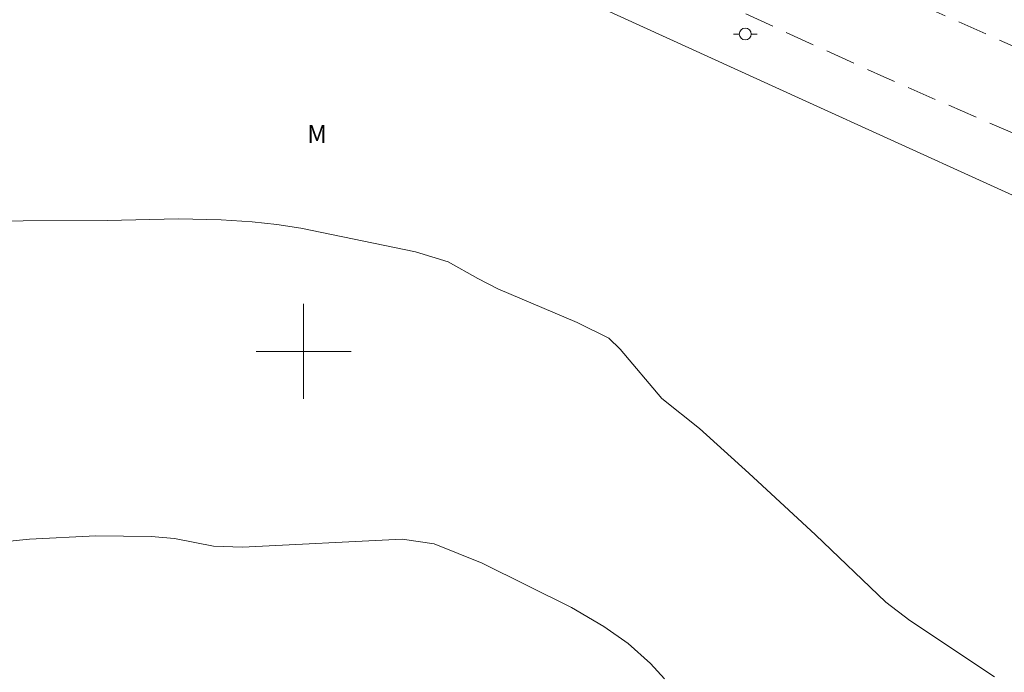
# Model space of a CAD drawing. Units: metres. Extents: x 292281 to 292796, y 1656060 to 1656629.
# Drawn here: x 292576 to 292659, y 1656473 to 1656528 of the extents above; entities that cross this region are included whole.
import ezdxf

# ---------------------------------------------------------------- set-up
doc = ezdxf.new("R2010")
doc.units = ezdxf.units.M
doc.header["$MEASUREMENT"] = 0
doc.linetypes.add('HIDDEN', pattern=[0.375, 0.25, -0.125])
for name, color, linetype, lineweight in [('Cerca', 8, 'Cerca', 20), ('Malha_Coordenadas', 7, 'Continuous', 15), ('Nao_Pavimentada_S_Mfio', 10, 'HIDDEN', 15), ('Poste', 7, 'Continuous', 9)]:
    doc.layers.add(name, color=color, linetype=linetype, lineweight=lineweight)
doc.layers.add('Curvas_Intermediarias', color=7, linetype='Continuous', lineweight=9, true_color=0x783c14)
doc.layers.add('Topon_Vegetacao', color=7, linetype='Continuous', lineweight=9, true_color=0x00ff33)
doc.styles.add('Arial', font='arial.ttf', dxfattribs={"height": 1.5})
doc.styles.get("Standard").update_dxf_attribs({"font": 'arial.ttf'})
doc.linetypes.add('Cerca', pattern='A,10,0,["X",Standard,S=1,R=0,X=0,Y=-0.5],0.1', length=10.1)

# ---------------------------------------------------------------- blocks, each defined once
blk = doc.blocks.new('Poste')
at = {"layer": 'Poste'}
for points in [[(-0.5, 0), (-1, 0)], [(0.5, 0), (1, 0)]]:
    blk.add_lwpolyline(points, dxfattribs=at)
blk.add_lwpolyline([(0, 0.5, 1), (0, -0.5, 1)], format="xyb", close=True, dxfattribs=at)

msp = doc.modelspace()

# ---------------------------------------------------------------- linework, layer by layer
at = {"layer": 'Cerca', "flags": 128}
msp.add_lwpolyline([(292710.052, 1656493.571), (292709.289, 1656493.785), (292695.414, 1656498.365), (292680.832, 1656503.546), (292641.96, 1656521.22), (292593.953, 1656543.147), (292558.502, 1656559.666), (292543.596, 1656566.058), (292490.777, 1656588.609), (292442.264, 1656610.052), (292418.544, 1656621.311)], dxfattribs=at)
at = {"layer": 'Curvas_Intermediarias', "flags": 128}
for points, elevation in [([(292572.296, 1656510.875), (292576.388, 1656511.005), (292583.47, 1656511.015), (292589.473, 1656511.175), (292593.054, 1656511.085), (292595.675, 1656510.915), (292597.736, 1656510.705), (292599.777, 1656510.385), (292609.411, 1656508.384), (292612.162, 1656507.554), (292614.653, 1656506.143), (292616.353, 1656505.283), (292623.016, 1656502.432), (292625.707, 1656501.121), (292626.638, 1656500.201), (292630.149, 1656496.039), (292633.34, 1656493.508), (292637.492, 1656489.757), (292643.094, 1656484.565), (292649.016, 1656478.903), (292651.027, 1656477.352), (292658.15, 1656472.6)], 22), ([(292574.977, 1656484.005), (292576.938, 1656484.205), (292582.51, 1656484.485), (292587.182, 1656484.425), (292589.123, 1656484.245), (292592.404, 1656483.604), (292594.855, 1656483.524), (292608.31, 1656484.195), (292611.001, 1656483.804), (292615.043, 1656482.184), (292622.556, 1656478.442), (292625.277, 1656476.852), (292627.328, 1656475.401), (292629.189, 1656473.731), (292630.379, 1656472.44)], 21)]:
    msp.add_lwpolyline(points, dxfattribs=dict(at, elevation=elevation))
at = {"layer": 'Malha_Coordenadas', "flags": 128}
for points in [[(292600, 1656504), (292600, 1656496)], [(292604, 1656500), (292596, 1656500)]]:
    msp.add_lwpolyline(points, dxfattribs=at)
at = {"layer": 'Nao_Pavimentada_S_Mfio', "ltscale": 10, "flags": 128}
for points in [[(292436.453, 1656621.323), (292436.987, 1656621.072), (292463.863, 1656608.538), (292494.166, 1656595.253), (292525.078, 1656581.751), (292549.869, 1656570.4), (292580.744, 1656555.481), (292612.668, 1656540.123), (292628.021, 1656532.615), (292648.84, 1656523.111), (292667.996, 1656514.783), (292679.726, 1656510.024), (292687.464, 1656507.08), (292696.45, 1656503.823), (292702.257, 1656501.911), (292707.558, 1656500.189), (292714.131, 1656498.199), (292717.293, 1656497.242), (292731.575, 1656493.136), (292758.472, 1656485.954), (292778.941, 1656481.453)], [(292702.293, 1656507.697), (292698.941, 1656508.809), (292688.57, 1656512.769), (292676.601, 1656518.21), (292649.405, 1656530.306)]]:
    msp.add_lwpolyline(points, dxfattribs=at)

# ---------------------------------------------------------------- block references
at = {"layer": 'Poste'}
msp.add_blockref('Poste', (292637.175, 1656526.731), dxfattribs=at)

# ---------------------------------------------------------------- texts
at = {"layer": 'Topon_Vegetacao', "style": 'Arial'}
msp.add_text('M', height=1.5, dxfattribs=at).set_placement((292600.303, 1656517.557))

doc.saveas('drawing.dxf')
